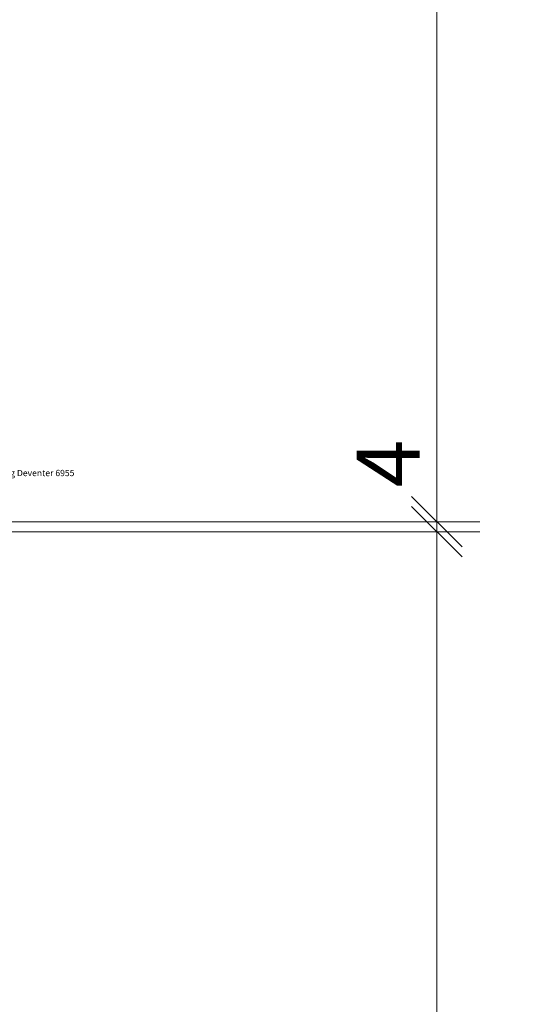
# Model space of a CAD drawing. Units: millimetres. Extents: x 57958 to 60268, y -6564 to -1912.
# Drawn here: x 60065 to 60268, y -3071 to -2680 of the extents above; entities that cross this region are included whole.
import ezdxf
from ezdxf import colors
from ezdxf.entities.mleader import LeaderData, LeaderLine
from ezdxf.math import Vec2, Vec3

# ---------------------------------------------------------------- set-up
doc = ezdxf.new("R2010")
doc.units = ezdxf.units.MM
doc.header["$PDMODE"] = 34
doc.header["$PDSIZE"] = 10
doc.layers.get('0').update_dxf_attribs({"color": 3, "lineweight": 35})
doc.layers.add('050_Bem1', color=4, linetype='Continuous', lineweight=13)
doc.layers.add('050_Bem10', color=4, linetype='Continuous', lineweight=13)
doc.styles.add('BEMASSUNG', font='ARIALN.TTF')
doc.styles.add('Masstext', font='arial.ttf')
doc.styles.get("Standard").update_dxf_attribs({"font": 'arial.ttf'})
doc.dimstyles.new('BEM_10', dxfattribs={"dimscale": 10, "dimtxt": 2.5, "dimasz": 2, "dimexe": 1, "dimexo": 2, "dimgap": 1, "dimtad": 1, "dimdec": 1, "dimdsep": 46, "dimtxsty": 'Masstext', "dimblk1": 'OBLIQUE', "dimblk2": 'OBLIQUE', "dimsah": 1, "dimcen": 2, "dimdle": 1, "dimclrd": 256, "dimclre": 256, "dimclrt": 10, "dimadec": 1, "dimazin": 2, "dimtfac": 0.714286, "dimtdec": 1, "dimtix": 1, "dimtmove": 2, "dimatfit": 3, "dimfxl": 1, "dimtolj": 1, "dimlwd": -1, "dimlwe": -1, "dimarcsym": 0})
doc.dimstyles.new('Klammermasse BEM-10', dxfattribs={"dimscale": 10, "dimtxt": 2.5, "dimasz": 2, "dimexe": 1, "dimexo": 2, "dimgap": 1, "dimtad": 1, "dimdec": 1, "dimdsep": 46, "dimtxsty": 'BEMASSUNG', "dimblk1": 'OBLIQUE', "dimblk2": 'OBLIQUE', "dimsah": 1, "dimcen": 0, "dimdle": 1, "dimse1": 1, "dimse2": 1, "dimsd1": 1, "dimsd2": 1, "dimclrt": 10, "dimadec": 1, "dimazin": 2, "dimtfac": 1, "dimtdec": 1, "dimtix": 1, "dimtofl": 0, "dimtmove": 2, "dimatfit": 3, "dimfxl": 1, "dimtolj": 1, "dimarcsym": 0})

# ---------------------------------------------------------------- blocks, each defined once
blk = doc.blocks.new('*D85')
at = {"layer": 'Defpoints', "color": 0, "lineweight": 5, "transparency": 16777216}
for p in [(60020.68, -2202.07), (60230.44, -2202.07), (59994.67, -2894.1)]:
    blk.add_point(p, dxfattribs=at)
at = {"layer": '050_Bem10', "color": 10, "transparency": 16777216, "insert": (60207.92, -2495.13), "char_height": 25, "attachment_point": 5, "rotation": 90, "style": 'BEMASSUNG'}
blk.add_mtext('\\A1;(692)', dxfattribs=at)
blk = doc.blocks.new('_Oblique')
at = {"color": 0, "lineweight": -2}
blk.add_line((-0.5, -0.5), (0.5, 0.5), dxfattribs=at)
blk = doc.blocks.new('*D165')
at = {"layer": '050_Bem10', "transparency": 16777216}
for p, q in [((60230.44, -2879.1), (60230.44, -2859.1)), ((60247.53, -2879.1), (60220.44, -2879.1)), ((60230.44, -2883.1), (60230.44, -2879.1)), ((60247.53, -2883.1), (60220.44, -2883.1)), ((60230.44, -2883.1), (60230.44, -2903.1))]:
    blk.add_line(p, q, dxfattribs=at)
at = {"layer": 'Defpoints', "color": 0, "lineweight": 5, "transparency": 16777216}
for p in [(60230.44, -2879.1), (60267.53, -2879.1), (60267.53, -2883.1)]:
    blk.add_point(p, dxfattribs=at)
at = {"layer": '050_Bem10', "transparency": 16777216, "xscale": 20, "yscale": 20, "zscale": 20}
for p, rotation in [((60230.44, -2879.1), 270), ((60230.44, -2883.1), 90)]:
    blk.add_blockref('_Oblique', p, dxfattribs=dict(at, rotation=rotation))
at = {"layer": '050_Bem10', "color": 10, "transparency": 16777216, "insert": (60211.05, -2855.98), "char_height": 25, "attachment_point": 5, "rotation": 90, "style": 'Masstext'}
blk.add_mtext('\\A1;4', dxfattribs=at)
blk = doc.blocks.new('*D166')
at = {"layer": '050_Bem10', "transparency": 16777216}
for p, q in [((60230.44, -2889.1), (60230.44, -2192.07)), ((60040.68, -2202.07), (60240.44, -2202.07)), ((60040.67, -2879.1), (60240.44, -2879.1))]:
    blk.add_line(p, q, dxfattribs=at)
at = {"layer": 'Defpoints', "color": 0, "lineweight": 5, "transparency": 16777216}
for p in [(60020.68, -2202.07), (60230.44, -2202.07), (60020.67, -2879.1)]:
    blk.add_point(p, dxfattribs=at)
at = {"layer": '050_Bem10', "transparency": 16777216, "xscale": 20, "yscale": 20, "zscale": 20}
for p, rotation in [((60230.44, -2202.07), 90), ((60230.44, -2879.1), 270)]:
    blk.add_blockref('_Oblique', p, dxfattribs=dict(at, rotation=rotation))
at = {"layer": '050_Bem10', "color": 10, "transparency": 16777216, "insert": (60207.67, -2565.68), "char_height": 25, "attachment_point": 5, "rotation": 90, "style": 'Masstext'}
blk.add_mtext('\\A1;677', dxfattribs=at)
blk = doc.blocks.new('*D177')
at = {"layer": '050_Bem10', "transparency": 16777216}
for p, q in [((60230.44, -4896.14), (60230.44, -2873.1)), ((60041.67, -2883.1), (60240.44, -2883.1)), ((60041.67, -4886.14), (60240.44, -4886.14))]:
    blk.add_line(p, q, dxfattribs=at)
at = {"layer": 'Defpoints', "color": 0, "lineweight": 5, "transparency": 16777216}
for p in [(60021.67, -2883.1), (60230.44, -2883.1), (60021.67, -4886.14)]:
    blk.add_point(p, dxfattribs=at)
at = {"layer": '050_Bem10', "transparency": 16777216, "xscale": 20, "yscale": 20, "zscale": 20}
for p, rotation in [((60230.44, -2883.1), 90), ((60230.44, -4886.14), 270)]:
    blk.add_blockref('_Oblique', p, dxfattribs=dict(at, rotation=rotation))
at = {"layer": '050_Bem10', "color": 10, "lineweight": 5, "transparency": 16777216, "insert": (60207.67, -3884.62), "char_height": 25, "attachment_point": 5, "rotation": 90, "style": 'Masstext'}
blk.add_mtext('\\A1;2003', dxfattribs=at)

msp = doc.modelspace()

# ---------------------------------------------------------------- dimensions: what is measured, and where the dimension line sits
at = {"layer": '050_Bem10'}
for base, p1, p2, picture, middle in [((60230.4398, -2202.0675), (60020.6737, -2879.1019), (60020.6758, -2202.0675), '*D166', (60207.667, -2565.6821)), ((60230.4398, -2879.1022), (60267.5271, -2883.1019), (60267.5271, -2879.1022), '*D165', (60211.0525, -2855.9785))]:
    dim = msp.add_linear_dim(base=base, p1=p1, p2=p2, angle=90, dimstyle='BEM_10', dxfattribs=at)
    dim.commit()
    dim.dimension.update_dxf_attribs({"geometry": picture, "text_midpoint": middle, "dimtype": 160})
dim = msp.add_linear_dim(base=(60230.4398, -2202.0675), p1=(59994.6734, -2894.1019), p2=(60020.6758, -2202.0675), angle=90, dimstyle='Klammermasse BEM-10', override={"dimpost": '(<>)'}, dxfattribs=at)
dim.commit()
dim.dimension.update_dxf_attribs({"geometry": '*D85', "text_midpoint": (60207.9191, -2495.1302), "dimtype": 160})
at = {"layer": '050_Bem10', "color": 10, "lineweight": 5}
dim = msp.add_linear_dim(base=(60230.4398, -2883.1018), p1=(60021.6734, -4886.1361), p2=(60021.6734, -2883.1018), angle=90, dimstyle='BEM_10', dxfattribs=at)
dim.commit()
dim.dimension.update_dxf_attribs({"geometry": '*D177', "text_midpoint": (60207.667, -3884.619)})

# ---------------------------------------------------------------- leaders
at = {"layer": '050_Bem1'}
ml = msp.add_multileader_mtext('Standard', dxfattribs=at)
ml.set_content('Holkammerdichtung Deventer 6955', color=256)
ml.set_leader_properties(color=256)
ml.build(insert=Vec2(0, 0))
ml.multileader.update_dxf_attribs({"dogleg_length": 5.8254, "arrow_head_size": 2.5})
ctx = ml.context
ctx.base_point, ctx.char_height, ctx.arrow_head_size, ctx.landing_gap_size, ctx.plane_origin = Vec3(60029.4279, -2860.1175), 2.5, 2.5, 0.5, Vec3(60022.2545, -2144.4728)
notes = []
notes.append((ctx, [(0, (1, 1, 0), (60024.5434, -2860.1175), (1, 0), 4.8845, [(0, [(59998.3047, -2873.8499)], 0, [])])]))
ctx.mtext.insert, ctx.mtext.flow_direction = Vec3(60029.9279, -2858.5), 5
for ctx, leaders in notes:
    for number, flags, end, landing, length, lines in leaders:
        leader = LeaderData()
        leader.index, (leader.has_last_leader_line, leader.has_dogleg_vector, leader.attachment_direction) = number, flags
        leader.last_leader_point, leader.dogleg_vector, leader.dogleg_length = Vec3(end), Vec3(landing), length
        for number, points, colour, breaks in lines:
            line = LeaderLine()
            line.index, line.vertices, line.color, line.breaks = number, Vec3.list(points), colors.encode_raw_color(colour), breaks
            leader.lines.append(line)
        ctx.leaders.append(leader)

doc.saveas('drawing.dxf')
